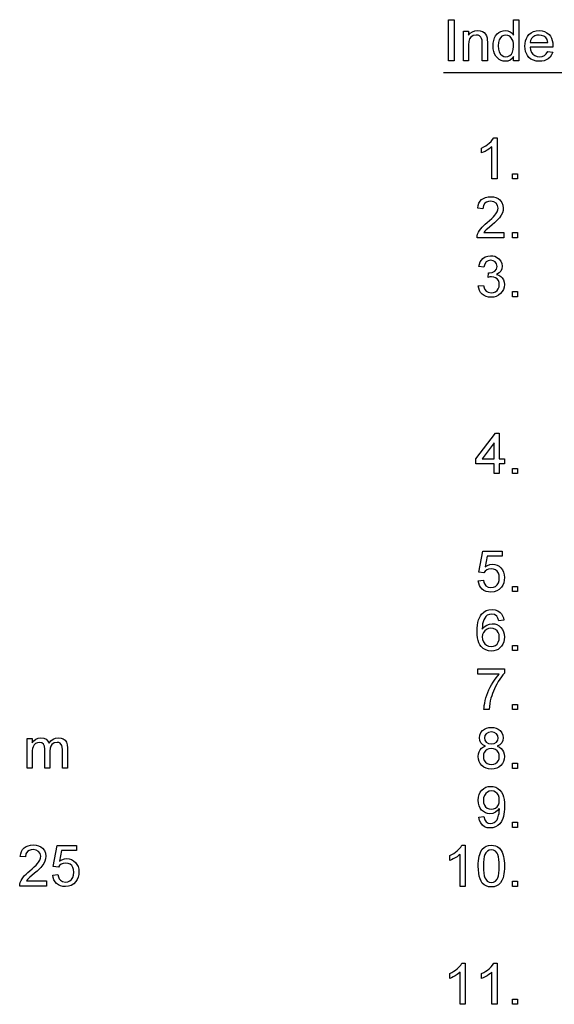
# Model space of a CAD drawing. Extents: x 28 to 409, y 5 to 283.
# Drawn here: x 220 to 266, y 37 to 121 of the extents above; entities that cross this region are included whole.
import ezdxf

# ---------------------------------------------------------------- set-up
doc = ezdxf.new("R2010")
doc.units = 0
doc.layers.get('0').update_dxf_attribs({"linetype": 'CONTINUOUS'})

msp = doc.modelspace()

# ---------------------------------------------------------------- linework, layer by layer
at = {"color": 7, "ltscale": 0.323077}
msp.add_line((256.464, 116.127), (269.387, 116.127), dxfattribs=at)
at = {"color": 7}
for points in [[(256.901, 117.127), (256.901, 120.627), (257.388, 120.627), (257.388, 117.127)], [(262.443, 117.127), (262.443, 117.494), (262.312, 117.312), (262.153, 117.183), (261.967, 117.105), (261.753, 117.079), (261.562, 117.097), (261.382, 117.152), (261.212, 117.244), (261.06, 117.369), (260.932, 117.523), (260.829, 117.706), (260.754, 117.914), (260.708, 118.142), (260.693, 118.389), (260.707, 118.632), (260.749, 118.859), (260.818, 119.071), (260.915, 119.259), (261.04, 119.416), (261.193, 119.54), (261.366, 119.631), (261.552, 119.686), (261.752, 119.704), (261.966, 119.677), (262.155, 119.598), (262.316, 119.476), (262.443, 119.322), (262.443, 120.627), (262.881, 120.627), (262.881, 117.127)], [(258.165, 117.127), (258.165, 119.655), (258.603, 119.655), (258.603, 119.297), (258.752, 119.475), (258.93, 119.602), (259.138, 119.678), (259.376, 119.704), (259.587, 119.683), (259.781, 119.622), (259.942, 119.527), (260.056, 119.407), (260.134, 119.262), (260.184, 119.092), (260.201, 118.929), (260.207, 118.677), (260.207, 117.127), (259.77, 117.127), (259.77, 118.647), (259.757, 118.873), (259.721, 119.034), (259.653, 119.149), (259.548, 119.238), (259.413, 119.296), (259.257, 119.315), (259.008, 119.272), (258.797, 119.143), (258.689, 118.994), (258.624, 118.777), (258.603, 118.491), (258.603, 117.127)], [(261.131, 118.39), (261.153, 118.107), (261.218, 117.876), (261.328, 117.697), (261.468, 117.57), (261.623, 117.493), (261.794, 117.468), (261.965, 117.492), (262.119, 117.565), (262.254, 117.687), (262.359, 117.859), (262.422, 118.082), (262.443, 118.356), (262.431, 118.587), (262.395, 118.786), (262.335, 118.951), (262.25, 119.083), (262.112, 119.212), (261.953, 119.289), (261.776, 119.315), (261.602, 119.29), (261.448, 119.216), (261.315, 119.092), (261.213, 118.915), (261.151, 118.681)], [(265.354, 117.905), (265.784, 117.856), (265.692, 117.628), (265.56, 117.437), (265.387, 117.283), (265.232, 117.193), (265.057, 117.13), (264.862, 117.091), (264.647, 117.079), (264.378, 117.1), (264.139, 117.164), (263.928, 117.27), (263.748, 117.418), (263.628, 117.565), (263.535, 117.733), (263.469, 117.924), (263.429, 118.136), (263.415, 118.37), (263.429, 118.612), (263.469, 118.831), (263.536, 119.028), (263.63, 119.202), (263.751, 119.354), (263.931, 119.507), (264.137, 119.616), (264.367, 119.682), (264.622, 119.704), (264.869, 119.682), (265.093, 119.619), (265.293, 119.512), (265.469, 119.363), (265.587, 119.216), (265.679, 119.047), (265.745, 118.856), (265.784, 118.642), (265.797, 118.406), (265.795, 118.294), (263.853, 118.294), (263.891, 118.048), (263.974, 117.843), (264.1, 117.681), (264.26, 117.562), (264.445, 117.491), (264.655, 117.468), (264.884, 117.494), (265.077, 117.572), (265.234, 117.708)], [(263.853, 118.683), (265.36, 118.683), (265.301, 118.926), (265.187, 119.099), (265.027, 119.219), (264.838, 119.291), (264.62, 119.315), (264.421, 119.296), (264.245, 119.238), (264.091, 119.143), (263.969, 119.015), (263.889, 118.862)], [(261.033, 107.063), (260.596, 107.063), (260.596, 109.791), (260.48, 109.692), (260.342, 109.594), (260.182, 109.496), (260.016, 109.405), (259.863, 109.332), (259.721, 109.274), (259.721, 109.688), (259.899, 109.777), (260.065, 109.875), (260.22, 109.982), (260.363, 110.097), (260.528, 110.256), (260.658, 110.411), (260.752, 110.563), (261.033, 110.563)], [(262.346, 107.063), (262.346, 107.501), (262.783, 107.501), (262.783, 107.063)], [(261.617, 102.475), (261.617, 102.038), (259.332, 102.038), (259.342, 102.193), (259.38, 102.344), (259.447, 102.504), (259.536, 102.661), (259.648, 102.815), (259.751, 102.933), (259.877, 103.058), (260.024, 103.19), (260.193, 103.33), (260.402, 103.513), (260.582, 103.678), (260.732, 103.825), (260.852, 103.955), (260.942, 104.068), (261.047, 104.24), (261.11, 104.408), (261.131, 104.572), (261.086, 104.796), (260.952, 104.982), (260.747, 105.107), (260.487, 105.149), (260.299, 105.13), (260.137, 105.074), (260.002, 104.981), (259.865, 104.781), (259.818, 104.517), (259.381, 104.565), (259.418, 104.789), (259.487, 104.984), (259.586, 105.15), (259.716, 105.289), (259.874, 105.398), (260.056, 105.475), (260.264, 105.522), (260.496, 105.538), (260.731, 105.52), (260.94, 105.468), (261.123, 105.381), (261.28, 105.26), (261.44, 105.059), (261.536, 104.83), (261.568, 104.571), (261.549, 104.364), (261.49, 104.16), (261.386, 103.953), (261.23, 103.735), (261.123, 103.614), (260.983, 103.472), (260.81, 103.311), (260.604, 103.131), (260.378, 102.942), (260.21, 102.8), (260.101, 102.702), (259.991, 102.589), (259.902, 102.475)], [(262.346, 102.038), (262.346, 102.475), (262.783, 102.475), (262.783, 102.038)], [(259.429, 97.936), (259.867, 97.984), (259.924, 97.781), (260.001, 97.62), (260.098, 97.5), (260.286, 97.389), (260.53, 97.352), (260.728, 97.375), (260.897, 97.442), (261.038, 97.555), (261.143, 97.7), (261.207, 97.867), (261.228, 98.056), (261.207, 98.234), (261.145, 98.391), (261.041, 98.526), (260.905, 98.629), (260.746, 98.691), (260.565, 98.712), (260.432, 98.7), (260.271, 98.665), (260.317, 99.054), (260.383, 99.048), (260.621, 99.082), (260.833, 99.185), (260.983, 99.358), (261.033, 99.604), (260.996, 99.809), (260.885, 99.976), (260.715, 100.086), (260.502, 100.123), (260.289, 100.087), (260.114, 99.977), (259.987, 99.795), (259.915, 99.54), (259.478, 99.588), (259.528, 99.796), (259.602, 99.979), (259.7, 100.137), (259.822, 100.27), (260.015, 100.404), (260.237, 100.485), (260.488, 100.512), (260.667, 100.498), (260.835, 100.458), (260.994, 100.39), (261.198, 100.247), (261.348, 100.058), (261.44, 99.842), (261.471, 99.612), (261.441, 99.398), (261.35, 99.204), (261.2, 99.038), (260.992, 98.911), (261.183, 98.846), (261.347, 98.748), (261.483, 98.615), (261.584, 98.453), (261.645, 98.266), (261.665, 98.053), (261.645, 97.834), (261.584, 97.632), (261.482, 97.448), (261.339, 97.28), (261.165, 97.142), (260.97, 97.043), (260.753, 96.983), (260.515, 96.963), (260.299, 96.98), (260.103, 97.031), (259.926, 97.116), (259.768, 97.234), (259.635, 97.379), (259.535, 97.545), (259.466, 97.73)], [(262.346, 97.012), (262.346, 97.449), (262.783, 97.449), (262.783, 97.012)], [(260.79, 81.935), (260.79, 82.761), (259.235, 82.761), (259.235, 83.199), (260.888, 85.386), (261.228, 85.386), (261.228, 83.199), (261.665, 83.199), (261.665, 82.761), (261.228, 82.761), (261.228, 81.935)], [(260.79, 83.199), (260.79, 84.549), (259.77, 83.199)], [(262.346, 81.935), (262.346, 82.373), (262.783, 82.373), (262.783, 81.935)], [(259.429, 72.807), (259.867, 72.856), (259.912, 72.664), (259.983, 72.506), (260.079, 72.383), (260.27, 72.264), (260.515, 72.224), (260.722, 72.249), (260.897, 72.325), (261.039, 72.452), (261.144, 72.62), (261.207, 72.822), (261.228, 73.056), (261.208, 73.278), (261.149, 73.466), (261.051, 73.621), (260.913, 73.736), (260.736, 73.805), (260.519, 73.828), (260.317, 73.805), (260.152, 73.734), (260.02, 73.625), (259.915, 73.488), (259.478, 73.537), (259.818, 75.335), (261.471, 75.335), (261.471, 74.898), (260.179, 74.898), (260.012, 73.992), (260.214, 74.117), (260.422, 74.192), (260.637, 74.217), (260.845, 74.197), (261.036, 74.138), (261.21, 74.038), (261.368, 73.899), (261.498, 73.729), (261.591, 73.536), (261.647, 73.32), (261.665, 73.082), (261.649, 72.853), (261.599, 72.639), (261.515, 72.442), (261.399, 72.26), (261.222, 72.074), (261.015, 71.941), (260.779, 71.862), (260.513, 71.835), (260.294, 71.852), (260.095, 71.902), (259.918, 71.985), (259.762, 72.101), (259.632, 72.245), (259.533, 72.411), (259.466, 72.598)], [(262.346, 71.884), (262.346, 72.321), (262.783, 72.321), (262.783, 71.884)], [(261.617, 69.434), (261.179, 69.386), (261.109, 69.617), (261.015, 69.775), (260.818, 69.921), (260.581, 69.969), (260.38, 69.943), (260.192, 69.863), (260.078, 69.757), (259.979, 69.624), (259.893, 69.462), (259.84, 69.314), (259.803, 69.135), (259.779, 68.923), (259.77, 68.68), (259.882, 68.823), (260.009, 68.939), (260.152, 69.029), (260.383, 69.114), (260.625, 69.143), (260.833, 69.123), (261.025, 69.064), (261.202, 68.965), (261.362, 68.826), (261.494, 68.656), (261.589, 68.463), (261.646, 68.247), (261.665, 68.007), (261.649, 67.793), (261.602, 67.588), (261.522, 67.394), (261.414, 67.22), (261.283, 67.075), (261.128, 66.96), (260.953, 66.876), (260.763, 66.826), (260.559, 66.809), (260.3, 66.834), (260.066, 66.908), (259.858, 67.03), (259.674, 67.202), (259.57, 67.347), (259.484, 67.52), (259.418, 67.721), (259.37, 67.951), (259.342, 68.209), (259.332, 68.495), (259.34, 68.771), (259.363, 69.026), (259.402, 69.257), (259.456, 69.467), (259.526, 69.654), (259.612, 69.818), (259.713, 69.96), (259.893, 70.134), (260.103, 70.259), (260.341, 70.333), (260.608, 70.358), (260.871, 70.331), (261.1, 70.249), (261.295, 70.113), (261.416, 69.978), (261.51, 69.821), (261.577, 69.639)], [(259.77, 68.017), (259.795, 67.805), (259.869, 67.603), (259.986, 67.429), (260.136, 67.302), (260.317, 67.224), (260.525, 67.198), (260.72, 67.222), (260.89, 67.293), (261.033, 67.412), (261.141, 67.572), (261.206, 67.766), (261.228, 67.994), (261.206, 68.212), (261.142, 68.398), (261.035, 68.55), (260.891, 68.663), (260.715, 68.731), (260.508, 68.754), (260.313, 68.731), (260.138, 68.663), (259.984, 68.55), (259.865, 68.401), (259.793, 68.223)], [(262.346, 66.858), (262.346, 67.296), (262.783, 67.296), (262.783, 66.858)], [(259.381, 64.846), (259.381, 65.284), (261.665, 65.284), (261.665, 64.93), (261.534, 64.778), (261.403, 64.607), (261.273, 64.419), (261.143, 64.212), (261.014, 63.988), (260.91, 63.792), (260.815, 63.594), (260.728, 63.395), (260.648, 63.194), (260.577, 62.991), (260.515, 62.786), (260.457, 62.563), (260.411, 62.33), (260.376, 62.086), (260.353, 61.832), (259.915, 61.832), (259.925, 62.003), (259.947, 62.187), (259.982, 62.385), (260.029, 62.596), (260.089, 62.821), (260.162, 63.052), (260.246, 63.278), (260.341, 63.502), (260.448, 63.722), (260.567, 63.939), (260.693, 64.148), (260.822, 64.343), (260.954, 64.524), (261.089, 64.692), (261.228, 64.846)], [(262.346, 61.832), (262.346, 62.27), (262.783, 62.27), (262.783, 61.832)], [(260.052, 58.715), (259.819, 58.832), (259.656, 58.99), (259.559, 59.187), (259.526, 59.418), (259.557, 59.655), (259.65, 59.866), (259.804, 60.05), (259.954, 60.163), (260.127, 60.243), (260.323, 60.291), (260.541, 60.307), (260.761, 60.29), (260.959, 60.241), (261.134, 60.159), (261.286, 60.045), (261.443, 59.857), (261.537, 59.644), (261.568, 59.406), (261.536, 59.182), (261.441, 58.989), (261.281, 58.831), (261.055, 58.715), (261.238, 58.631), (261.389, 58.518), (261.509, 58.376), (261.596, 58.21), (261.648, 58.024), (261.665, 57.818), (261.646, 57.602), (261.588, 57.405), (261.492, 57.225), (261.357, 57.064), (261.191, 56.93), (261.001, 56.835), (260.786, 56.777), (260.547, 56.758), (260.308, 56.777), (260.094, 56.835), (259.903, 56.931), (259.737, 57.065), (259.603, 57.227), (259.506, 57.409), (259.449, 57.61), (259.429, 57.83), (259.447, 58.045), (259.501, 58.235), (259.591, 58.401), (259.714, 58.538), (259.868, 58.643)], [(259.964, 59.421), (260.002, 59.211), (260.116, 59.044), (260.3, 58.934), (260.552, 58.897), (260.798, 58.933), (260.981, 59.043), (261.093, 59.204), (261.131, 59.398), (261.092, 59.601), (260.976, 59.768), (260.791, 59.881), (260.547, 59.918), (260.302, 59.881), (260.118, 59.771), (260.002, 59.61)], [(220.945, 56.837), (220.945, 59.365), (221.382, 59.365), (221.382, 58.985), (221.517, 59.159), (221.69, 59.296), (221.895, 59.384), (222.127, 59.414), (222.375, 59.384), (222.575, 59.293), (222.724, 59.147), (222.821, 58.954), (222.983, 59.155), (223.169, 59.299), (223.377, 59.385), (223.608, 59.414), (223.842, 59.391), (224.037, 59.321), (224.192, 59.206), (224.305, 59.043), (224.373, 58.83), (224.396, 58.567), (224.396, 56.837), (223.959, 56.837), (223.959, 58.411), (223.948, 58.629), (223.917, 58.777), (223.766, 58.957), (223.647, 59.008), (223.508, 59.025), (223.264, 58.981), (223.065, 58.85), (222.967, 58.71), (222.909, 58.523), (222.889, 58.289), (222.889, 56.837), (222.452, 56.837), (222.452, 58.461), (222.426, 58.707), (222.347, 58.884), (222.21, 58.99), (222.006, 59.025), (221.833, 59.001), (221.673, 58.931), (221.541, 58.815), (221.451, 58.655), (221.413, 58.517), (221.39, 58.343), (221.382, 58.133), (221.382, 56.837)], [(259.867, 57.834), (259.885, 57.661), (259.938, 57.493), (260.035, 57.347), (260.185, 57.237), (260.365, 57.17), (260.551, 57.147), (260.748, 57.168), (260.914, 57.232), (261.049, 57.337), (261.148, 57.476), (261.208, 57.637), (261.228, 57.821), (261.207, 58.008), (261.146, 58.172), (261.043, 58.313), (260.904, 58.422), (260.736, 58.487), (260.537, 58.508), (260.343, 58.487), (260.179, 58.423), (260.045, 58.316), (259.946, 58.177), (259.887, 58.016)], [(262.346, 56.807), (262.346, 57.244), (262.783, 57.244), (262.783, 56.807)], [(259.478, 52.656), (259.915, 52.705), (259.987, 52.44), (260.104, 52.26), (260.263, 52.156), (260.461, 52.121), (260.64, 52.142), (260.801, 52.205), (260.934, 52.303), (261.031, 52.43), (261.104, 52.596), (261.169, 52.813), (261.203, 52.977), (261.223, 53.146), (261.23, 53.321), (261.228, 53.406), (261.081, 53.221), (260.889, 53.075), (260.666, 52.98), (260.425, 52.948), (260.224, 52.968), (260.039, 53.027), (259.871, 53.126), (259.718, 53.264), (259.592, 53.434), (259.502, 53.63), (259.447, 53.851), (259.429, 54.096), (259.448, 54.35), (259.505, 54.578), (259.601, 54.78), (259.734, 54.956), (259.896, 55.098), (260.078, 55.2), (260.279, 55.261), (260.499, 55.281), (260.714, 55.261), (260.916, 55.2), (261.105, 55.098), (261.274, 54.959), (261.413, 54.786), (261.523, 54.578), (261.585, 54.39), (261.63, 54.165), (261.656, 53.902), (261.665, 53.6), (261.66, 53.345), (261.643, 53.111), (261.614, 52.899), (261.574, 52.708), (261.523, 52.54), (261.413, 52.297), (261.271, 52.097), (261.099, 51.939), (260.901, 51.824), (260.681, 51.755), (260.439, 51.733), (260.188, 51.759), (259.97, 51.84), (259.784, 51.975), (259.637, 52.158), (259.535, 52.385)], [(261.228, 54.106), (261.208, 54.331), (261.147, 54.522), (261.046, 54.68), (260.912, 54.798), (260.752, 54.869), (260.567, 54.892), (260.375, 54.867), (260.207, 54.791), (260.064, 54.664), (259.954, 54.496), (259.889, 54.299), (259.867, 54.071), (259.887, 53.867), (259.95, 53.69), (260.053, 53.541), (260.192, 53.427), (260.359, 53.359), (260.556, 53.337), (260.74, 53.359), (260.901, 53.427), (261.039, 53.541), (261.144, 53.694), (261.207, 53.883)], [(262.346, 51.781), (262.346, 52.219), (262.783, 52.219), (262.783, 51.781)], [(222.599, 47.224), (222.599, 46.786), (220.314, 46.786), (220.324, 46.942), (220.362, 47.092), (220.429, 47.252), (220.518, 47.409), (220.63, 47.563), (220.734, 47.681), (220.859, 47.806), (221.006, 47.939), (221.176, 48.079), (221.385, 48.261), (221.564, 48.426), (221.714, 48.574), (221.834, 48.704), (221.924, 48.817), (222.029, 48.988), (222.092, 49.156), (222.113, 49.321), (222.068, 49.545), (221.934, 49.731), (221.729, 49.856), (221.47, 49.897), (221.281, 49.879), (221.119, 49.823), (220.985, 49.73), (220.848, 49.53), (220.8, 49.265), (220.363, 49.314), (220.401, 49.537), (220.469, 49.732), (220.568, 49.899), (220.698, 50.037), (220.856, 50.146), (221.039, 50.224), (221.246, 50.271), (221.479, 50.286), (221.713, 50.269), (221.922, 50.217), (222.105, 50.13), (222.262, 50.008), (222.422, 49.808), (222.518, 49.578), (222.55, 49.319), (222.531, 49.112), (222.472, 48.909), (222.368, 48.702), (222.212, 48.484), (222.105, 48.362), (221.965, 48.221), (221.792, 48.06), (221.586, 47.879), (221.36, 47.691), (221.193, 47.548), (221.083, 47.45), (220.973, 47.337), (220.885, 47.224)], [(223.134, 47.71), (223.571, 47.758), (223.616, 47.566), (223.687, 47.408), (223.784, 47.285), (223.974, 47.166), (224.22, 47.126), (224.427, 47.152), (224.602, 47.228), (224.744, 47.354), (224.848, 47.523), (224.911, 47.724), (224.932, 47.959), (224.913, 48.181), (224.854, 48.369), (224.755, 48.524), (224.617, 48.639), (224.44, 48.708), (224.224, 48.731), (224.021, 48.707), (223.856, 48.636), (223.724, 48.527), (223.62, 48.39), (223.182, 48.439), (223.523, 50.238), (225.175, 50.238), (225.175, 49.8), (223.883, 49.8), (223.716, 48.895), (223.918, 49.02), (224.126, 49.094), (224.341, 49.119), (224.549, 49.1), (224.741, 49.04), (224.915, 48.941), (225.072, 48.802), (225.202, 48.631), (225.295, 48.438), (225.351, 48.223), (225.37, 47.985), (225.353, 47.755), (225.303, 47.542), (225.22, 47.344), (225.103, 47.163), (224.926, 46.977), (224.72, 46.844), (224.483, 46.764), (224.218, 46.738), (223.998, 46.754), (223.8, 46.804), (223.622, 46.887), (223.466, 47.004), (223.337, 47.148), (223.238, 47.313), (223.17, 47.501)], [(258.311, 46.756), (257.874, 46.756), (257.874, 49.483), (257.757, 49.385), (257.619, 49.286), (257.459, 49.188), (257.294, 49.098), (257.141, 49.024), (256.999, 48.967), (256.999, 49.381), (257.176, 49.469), (257.343, 49.567), (257.497, 49.674), (257.641, 49.79), (257.806, 49.948), (257.936, 50.103), (258.029, 50.256), (258.311, 50.256)], [(259.429, 48.48), (259.434, 48.717), (259.449, 48.936), (259.474, 49.137), (259.509, 49.32), (259.555, 49.484), (259.652, 49.721), (259.776, 49.914), (259.926, 50.064), (260.105, 50.17), (260.312, 50.234), (260.547, 50.256), (260.725, 50.243), (260.89, 50.206), (261.044, 50.143), (261.24, 50.006), (261.388, 49.818), (261.465, 49.667), (261.532, 49.494), (261.588, 49.302), (261.622, 49.136), (261.646, 48.944), (261.661, 48.725), (261.665, 48.48), (261.66, 48.244), (261.646, 48.026), (261.621, 47.826), (261.586, 47.645), (261.542, 47.481), (261.445, 47.244), (261.322, 47.05), (261.171, 46.9), (260.992, 46.793), (260.784, 46.728), (260.547, 46.707), (260.313, 46.728), (260.105, 46.791), (259.923, 46.896), (259.769, 47.043), (259.665, 47.21), (259.58, 47.406), (259.514, 47.631), (259.467, 47.885), (259.439, 48.168)], [(259.867, 48.481), (259.875, 48.162), (259.898, 47.89), (259.937, 47.666), (259.992, 47.489), (260.063, 47.36), (260.204, 47.213), (260.366, 47.125), (260.547, 47.096), (260.729, 47.125), (260.89, 47.214), (261.032, 47.361), (261.102, 47.491), (261.157, 47.667), (261.196, 47.891), (261.22, 48.163), (261.228, 48.481), (261.22, 48.793), (261.197, 49.06), (261.159, 49.282), (261.106, 49.459), (261.038, 49.592), (260.898, 49.744), (260.733, 49.836), (260.543, 49.867), (260.362, 49.84), (260.205, 49.759), (260.07, 49.624), (259.997, 49.479), (259.94, 49.293), (259.899, 49.064), (259.875, 48.794)], [(262.346, 46.756), (262.346, 47.193), (262.783, 47.193), (262.783, 46.756)], [(258.311, 36.704), (257.874, 36.704), (257.874, 39.432), (257.757, 39.333), (257.619, 39.235), (257.459, 39.137), (257.294, 39.046), (257.141, 38.973), (256.999, 38.915), (256.999, 39.329), (257.176, 39.418), (257.343, 39.516), (257.497, 39.623), (257.641, 39.738), (257.806, 39.897), (257.936, 40.052), (258.029, 40.204), (258.311, 40.204)], [(261.033, 36.704), (260.596, 36.704), (260.596, 39.432), (260.48, 39.333), (260.342, 39.235), (260.182, 39.137), (260.016, 39.046), (259.863, 38.973), (259.721, 38.915), (259.721, 39.329), (259.899, 39.418), (260.065, 39.516), (260.22, 39.623), (260.363, 39.738), (260.528, 39.897), (260.658, 40.052), (260.752, 40.204), (261.033, 40.204)], [(262.346, 36.704), (262.346, 37.142), (262.783, 37.142), (262.783, 36.704)]]:
    msp.add_lwpolyline(points, close=True, dxfattribs=at)

doc.saveas('drawing.dxf')
